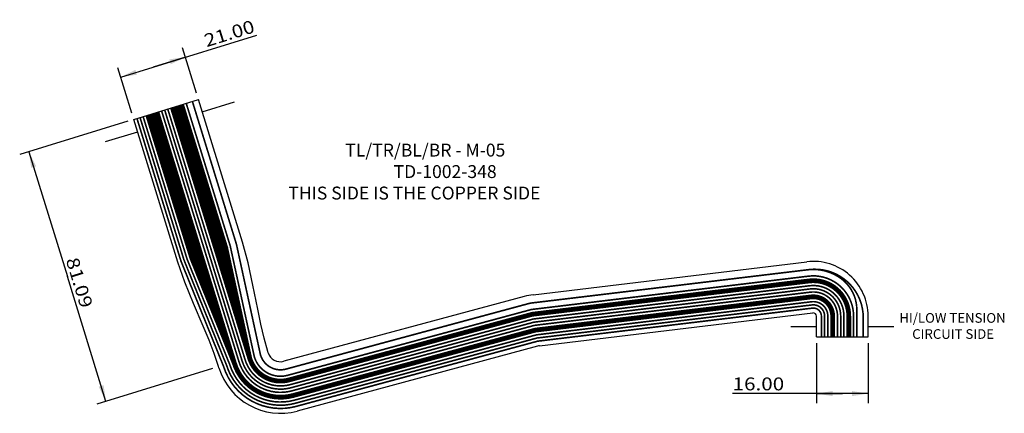
# Model space of a CAD drawing. Extents: x 21 to 327, y 99 to 221.
import ezdxf
from ezdxf.enums import TextEntityAlignment as Align

# ---------------------------------------------------------------- set-up
doc = ezdxf.new("R2010")
doc.units = 0
doc.header["$LTSCALE"] = 23.1
doc.layers.get('0').update_dxf_attribs({"linetype": 'CONTINUOUS'})
doc.layers.add('BOTTOM_TAPE', color=7, linetype='CONTINUOUS')
doc.layers.add('TOP_TAPE', color=7, linetype='CONTINUOUS')
doc.dimstyles.get("Standard").update_dxf_attribs({"dimtxt": 4.746094, "dimasz": 5, "dimexe": 7.56, "dimexo": 2.625, "dimgap": 0.09, "dimtad": 0, "dimtih": 1, "dimtoh": 1, "dimzin": 0, "dimcen": 3.78, "dimazin": 3, "dimtfac": 1, "dimtofl": 0, "dimtmove": 0, "dimatfit": 3})

# ---------------------------------------------------------------- blocks, each defined once
blk = doc.blocks.new('*D0')
at = {"color": 2, "linetype": 'BYBLOCK'}
for p, q in [((62.53, 206.44), (94.69, 216.36)), ((76.02, 198.3), (71.67, 212.4)), ((72.56, 209.54), (62.53, 206.44)), ((55.96, 192.11), (51.61, 206.21)), ((52.49, 203.35), (62.53, 206.44))]:
    blk.add_line(p, q, dxfattribs=at)
for points in [[(67.55, 208.83), (68.02, 207.3), (72.56, 209.54)], [(57.51, 204.06), (57.03, 205.58), (52.49, 203.35)]]:
    blk.add_solid(points, dxfattribs=at)
at = {"color": 2, "linetype": 'BYBLOCK', "width": 1.2}
blk.add_text('21.00', height=4, rotation=17.146, dxfattribs=at).set_placement((79.11, 212.6), (94.4, 217.32), align=Align.FIT)
blk = doc.blocks.new('*D1')
at = {"color": 2, "linetype": 'BYBLOCK'}
for p, q in [((54.64, 189.61), (21.1, 179.27)), ((23.96, 180.15), (35.92, 141.41)), ((47.87, 102.66), (35.92, 141.41)), ((80.93, 112.86), (45, 101.78))]:
    blk.add_line(p, q, dxfattribs=at)
for points in [[(24.67, 175.14), (26.2, 175.61), (23.96, 180.15)], [(47.16, 107.68), (45.63, 107.2), (47.87, 102.66)]]:
    blk.add_solid(points, dxfattribs=at)
at = {"color": 2, "linetype": 'BYBLOCK', "width": 1.142857}
blk.add_text('81.09', height=4, rotation=287.146, dxfattribs=at).set_placement((35.37, 146.58), (40.08, 131.29), align=Align.FIT)
blk = doc.blocks.new('*D2')
at = {"color": 2, "linetype": 'BYBLOCK'}
for p, q in [((268.51, 120.71), (268.51, 102.07)), ((284.51, 120.71), (284.51, 102.07)), ((276.51, 105.07), (242.45, 105.07)), ((268.51, 105.07), (276.51, 105.07)), ((284.51, 105.07), (276.51, 105.07))]:
    blk.add_line(p, q, dxfattribs=at)
for points in [[(273.51, 104.27), (273.51, 105.87), (268.51, 105.07)], [(279.51, 105.87), (279.51, 104.27), (284.51, 105.07)]]:
    blk.add_solid(points, dxfattribs=at)
at = {"color": 2, "linetype": 'BYBLOCK', "width": 1.2}
blk.add_text('16.00', height=4, dxfattribs=at).set_placement((242.45, 106.07), (258.45, 106.07), align=Align.FIT)

msp = doc.modelspace()

# ---------------------------------------------------------------- linework, layer by layer
at = {"color": 3}
for p, q in [((56.547, 190.203), (76.614, 196.394)), ((90.296, 152.046), (76.614, 196.394)), ((77.793, 192.571), (87.826, 195.667)), ((70.229, 145.855), (56.547, 190.203)), ((47.693, 183.285), (57.726, 186.38)), ((180.547, 135.774), (265.475, 145.992)), ((177.723, 135.226), (103.12, 115.086)), ((182.458, 119.889), (267.386, 130.106)), ((268.506, 122.714), (268.506, 129.114)), ((284.506, 122.714), (284.506, 129.114)), ((260.506, 125.914), (268.506, 125.914)), ((284.506, 125.914), (292.506, 125.914)), ((268.506, 122.714), (284.506, 122.714)), ((181.894, 119.779), (107.29, 99.639)), ((98.255, 117.768), (98.131, 118.169)), ((82.966, 113.052), (82.842, 113.452))]:
    msp.add_line(p, q, dxfattribs=at)
for points in [[(94.984, 131.258), (93.52, 138.712), (92.019, 145.667), (90.296, 152.046)], [(78.068, 126.04), (75.078, 133.022), (72.4, 139.614), (70.229, 145.855)], [(98.131, 118.169), (96.976, 122.276), (95.94, 126.647), (94.984, 131.258)], [(82.842, 113.452), (81.483, 117.496), (79.876, 121.691), (78.068, 126.04)]]:
    msp.add_lwpolyline(points, dxfattribs=at)
for centre, radius, start, end in [((267.506, 129.114), 17, 0, 96.86037), ((182.936, 115.917), 20, 96.86037, 105.10748), ((267.506, 129.114), 1, 0, 96.86037), ((182.936, 115.917), 4, 96.86037, 105.10748), ((102.077, 118.948), 4, 197.146, 285.10748), ((102.077, 118.948), 20, 197.146, 285.10748)]:
    msp.add_arc(centre, radius, start, end, dxfattribs=at)
at = {"layer": 'BOTTOM_TAPE', "flags": 128}
for points, const_width in [([(69.925, 194.33), (83.685, 149.73)], 4.5), ([(74.703, 195.804), (88.385, 151.457)], 0.5), ([(62.28, 191.971), (76.053, 147.331)], 4.5), ([(65.147, 192.856), (78.829, 148.509)], 0.5), ([(66.103, 193.151), (79.785, 148.804)], 0.5), ([(67.058, 193.446), (80.74, 149.098)], 0.5), ([(72.792, 195.214), (86.473, 150.867)], 0.5), ([(57.503, 190.497), (71.185, 146.15)], 0.5), ([(58.458, 190.792), (72.14, 146.445)], 0.5), ([(59.414, 191.087), (73.096, 146.74)], 0.5), ([(86.473, 150.867), (93.955, 116.442)], 0.5), ([(88.385, 151.457), (95.866, 117.031)], 0.5), ([(73.096, 146.74), (86.413, 113.829)], 0.5), ([(78.829, 148.509), (89.177, 114.968)], 0.5), ([(79.785, 148.804), (90.133, 115.263)], 0.5), ([(80.74, 149.098), (91.088, 115.557)], 0.5), ([(71.185, 146.15), (84.399, 113.494)], 0.5), ([(72.14, 146.445), (85.465, 113.517)], 0.5)]:
    msp.add_lwpolyline(points, dxfattribs=dict(at, const_width=const_width))
for points in [[(87.827, 114.293, 1.479, 4.5, 0), (75.962, 147.624, 4.5, 4.5, 0)], [(83.607, 149.983, 4.5, 1.487, 0), (92.561, 115.848, 1.5, 1.5, 0)]]:
    msp.add_lwpolyline(points, format="xyseb", dxfattribs=at)
for points, const_width in [([(95.866, 117.031, 0.4038308), (103.771, 112.672), (179.593, 133.141), (266.214, 143.563, -0.4497345), (283.006, 128.67), (283.006, 122.714)], 0.5), ([(278.506, 122.714), (278.506, 129.114, 0.4497345), (266.192, 140.035), (180.262, 129.697), (104.683, 109.293, -0.4038308), (92.521, 116, -0.4038308)], 1.5), ([(280.006, 122.714), (280.006, 129.114, 0.4497345), (266.012, 141.524), (179.975, 131.173), (104.292, 110.742, -0.4038308), (93.955, 116.442, -0.4038308)], 0.5), ([(276.006, 122.714), (276.006, 129.114, 0.4497345), (266.49, 137.553), (180.739, 127.236), (105.335, 106.88, -0.4038308), (90.133, 115.263, -0.4038308)], 0.5), ([(277.006, 122.714), (277.006, 129.114, 0.4497345), (266.371, 138.546), (180.548, 128.22), (105.074, 107.845, -0.4038308), (91.088, 115.557, -0.4038308)], 0.5), ([(273.506, 122.714), (273.506, 129.114, 0.4497345), (266.789, 135.071), (181.217, 124.775), (105.987, 104.466, -0.4038308), (87.744, 114.526, -0.4038308)], 1.5), ([(275.006, 122.714), (275.006, 129.114, 0.4497345), (266.61, 136.56), (180.93, 126.252), (105.596, 105.914, -0.4038308), (89.177, 114.968, -0.4038308)], 0.5), ([(270.006, 122.714), (270.006, 129.114, 0.4497345), (267.207, 131.596), (181.885, 121.331), (106.899, 101.087, -0.4038308), (84.399, 113.494, -0.4038308)], 0.5), ([(271.006, 122.714), (271.006, 129.114, 0.4497345), (267.087, 132.589), (181.694, 122.315), (106.638, 102.053, -0.4038308), (85.355, 113.789, -0.4038308)], 0.5), ([(272.006, 122.714), (272.006, 129.114, 0.4497345), (266.968, 133.581), (181.503, 123.299), (106.377, 103.018, -0.4038308), (86.31, 114.083, -0.4038308)], 0.5)]:
    msp.add_lwpolyline(points, format="xyb", dxfattribs=dict(at, const_width=const_width))
at = {"layer": 'TOP_TAPE', "flags": 128}
for points, const_width in [([(69.925, 194.33), (83.685, 149.73)], 4.5), ([(74.703, 195.804), (88.385, 151.457)], 0.5), ([(62.28, 191.971), (76.053, 147.331)], 4.5), ([(65.147, 192.856), (78.829, 148.509)], 0.5), ([(66.103, 193.151), (79.785, 148.804)], 0.5), ([(67.058, 193.446), (80.74, 149.098)], 0.5), ([(72.792, 195.214), (86.473, 150.867)], 0.5), ([(57.503, 190.497), (71.185, 146.15)], 0.5), ([(58.458, 190.792), (72.14, 146.445)], 0.5), ([(59.414, 191.087), (73.096, 146.74)], 0.5), ([(86.473, 150.867), (93.955, 116.442)], 0.5), ([(88.385, 151.457), (95.866, 117.031)], 0.5), ([(73.096, 146.74), (86.413, 113.829)], 0.5), ([(78.829, 148.509), (89.177, 114.968)], 0.5), ([(79.785, 148.804), (90.133, 115.263)], 0.5), ([(80.74, 149.098), (91.088, 115.557)], 0.5), ([(71.185, 146.15), (84.399, 113.494)], 0.5), ([(72.14, 146.445), (85.465, 113.517)], 0.5)]:
    msp.add_lwpolyline(points, dxfattribs=dict(at, const_width=const_width))
for points in [[(87.827, 114.293, 1.479, 4.5, 0), (75.962, 147.624, 4.5, 4.5, 0)], [(83.607, 149.983, 4.5, 1.487, 0), (92.561, 115.848, 1.5, 1.5, 0)]]:
    msp.add_lwpolyline(points, format="xyseb", dxfattribs=at)
for points, const_width in [([(281.006, 122.714), (281.006, 131.114, 0.236068), (276.206, 140.714, 0.1931592), (265.774, 143.51), (179.593, 133.141), (103.771, 112.672, -0.4038308), (95.866, 117.031)], 0.5), ([(278.506, 122.714), (278.506, 129.114, 0.4497345), (266.192, 140.035), (180.262, 129.697), (104.683, 109.293, -0.4038308), (92.521, 116, -0.4038308)], 1.5), ([(280.006, 122.714), (280.006, 129.114, 0.4497345), (266.012, 141.524), (179.975, 131.173), (104.292, 110.742, -0.4038308), (93.955, 116.442, -0.4038308)], 0.5), ([(276.006, 122.714), (276.006, 129.114, 0.4497345), (266.49, 137.553), (180.739, 127.236), (105.335, 106.88, -0.4038308), (90.133, 115.263, -0.4038308)], 0.5), ([(277.006, 122.714), (277.006, 129.114, 0.4497345), (266.371, 138.546), (180.548, 128.22), (105.074, 107.845, -0.4038308), (91.088, 115.557, -0.4038308)], 0.5), ([(273.506, 122.714), (273.506, 129.114, 0.4497345), (266.789, 135.071), (181.217, 124.775), (105.987, 104.466, -0.4038308), (87.744, 114.526, -0.4038308)], 1.5), ([(275.006, 122.714), (275.006, 129.114, 0.4497345), (266.61, 136.56), (180.93, 126.252), (105.596, 105.914, -0.4038308), (89.177, 114.968, -0.4038308)], 0.5), ([(270.006, 122.714), (270.006, 129.114, 0.4497345), (267.207, 131.596), (181.885, 121.331), (106.899, 101.087, -0.4038308), (84.399, 113.494, -0.4038308)], 0.5), ([(271.006, 122.714), (271.006, 129.114, 0.4497345), (267.087, 132.589), (181.694, 122.315), (106.638, 102.053, -0.4038308), (85.355, 113.789, -0.4038308)], 0.5), ([(272.006, 122.714), (272.006, 129.114, 0.4497345), (266.968, 133.581), (181.503, 123.299), (106.377, 103.018, -0.4038308), (86.31, 114.083, -0.4038308)], 0.5)]:
    msp.add_lwpolyline(points, format="xyb", dxfattribs=dict(at, const_width=const_width))

# ---------------------------------------------------------------- texts
for s, height, p in [('TL/TR/BL/BR - M-05', 4, (122.178, 178.657)), ('TD-1002-348', 4, (137.178, 171.991)), ('THIS SIDE IS THE COPPER SIDE', 4, (104.511, 165.324)), ('HI/LOW TENSION', 3, (294.204, 127.061)), ('CIRCUIT SIDE', 3, (298.204, 122.061))]:
    msp.add_text(s, height=height).set_placement(p)

# ---------------------------------------------------------------- dimensions: what is measured, and where the dimension line sits
at = {"color": 2}
for base, p1, p2, angle, picture, middle in [((72.559, 209.537), (55.957, 192.114), (76.024, 198.305), 17.146, '*D0', (86.161, 216.873)), ((47.87, 102.663), (54.636, 189.613), (80.931, 112.863), 287.146, '*D1', (39.636, 139.526))]:
    dim = msp.add_linear_dim(base=base, p1=p1, p2=p2, angle=angle, dimstyle='Standard', dxfattribs=at)
    dim.commit()
    dim.dimension.update_dxf_attribs({"geometry": picture, "text_midpoint": middle})
dim = msp.add_linear_dim(base=(284.506, 105.069), p1=(268.506, 120.714), p2=(284.506, 120.714), dimstyle='Standard', dxfattribs=at)
dim.commit()
dim.dimension.update_dxf_attribs({"geometry": '*D2', "text_midpoint": (250.454, 108.069)})

doc.saveas('drawing.dxf')
